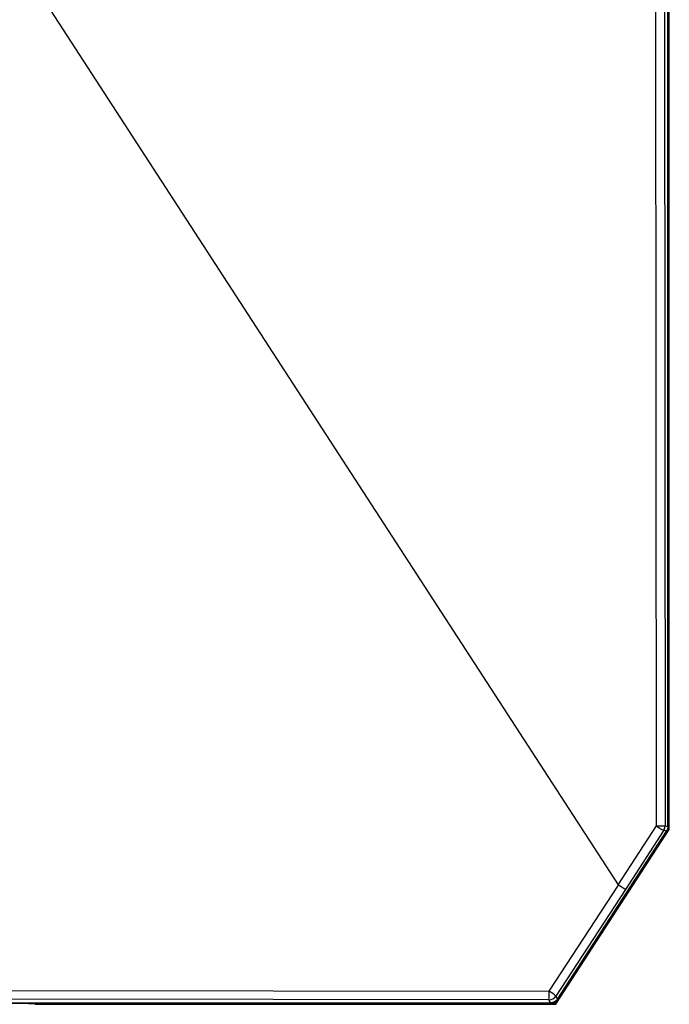
# Model space of a CAD drawing. Units: millimetres. Extents: x 240 to 1178, y 207 to 652.
# Drawn here: x 268 to 288, y 527 to 557 of the extents above; entities that cross this region are included whole.
import ezdxf

# ---------------------------------------------------------------- set-up
doc = ezdxf.new("R2010")
doc.units = ezdxf.units.MM

# ---------------------------------------------------------------- blocks, each defined once
blk = doc.blocks.new('Block114')
at = {"color": 96, "linetype": 'Continuous', "lineweight": 25}
for p, q in [((47.187, 17.494), (47.126, 114.291)), ((47.389, 114.296), (47.45, 17.498)), ((47.535, 17.473), (47.535, 114.339)), ((47.535, 17.473), (47.535, 114.339)), ((47.539, 114.415), (47.539, 17.398)), ((47.578, 17.386), (47.578, 114.426)), ((47.578, 17.386), (47.578, 114.426)), ((0.345, 86.078), (46.038, 15.718)), ((47.539, 17.398), (44.135, 12.156)), ((44.156, 12.117), (47.578, 17.386)), ((44.157, 12.117), (47.578, 17.386)), ((44.207, 12.274), (47.494, 17.337)), ((44.207, 12.275), (47.494, 17.337)), ((46.038, 15.718), (47.187, 17.494)), ((47.409, 17.362), (46.252, 15.575)), ((47.494, 17.337), (47.409, 17.362)), ((47.45, 17.498), (47.535, 17.473)), ((47.53, 17.4), (47.507, 17.364)), ((47.53, 17.444), (47.53, 17.4)), ((47.53, 17.421), (47.539, 17.398)), ((47.539, 17.398), (47.578, 17.386)), ((43.958, 12.509), (46.045, 15.711)), ((46.252, 15.575), (44.158, 12.363)), ((3.667, 12.561), (43.958, 12.509)), ((43.949, 12.25), (3.658, 12.301)), ((43.997, 12.161), (43.949, 12.25)), ((44.185, 12.249), (44.13, 12.165)), ((44.158, 12.363), (44.207, 12.275)), ((3.581, 12.161), (43.997, 12.161)), ((3.581, 12.161), (43.997, 12.161)), ((27.539, 12.156), (44.135, 12.156)), ((28.039, 12.137), (27.539, 12.137)), ((28.447, 12.117), (28.039, 12.137)), ((28.447, 12.117), (44.156, 12.117)), ((28.45, 12.117), (44.157, 12.117)), ((44.13, 12.165), (44.031, 12.165)), ((44.125, 12.165), (44.135, 12.156)), ((44.156, 12.117), (44.135, 12.156))]:
    blk.add_line(p, q, dxfattribs=at)
for centre, radius, start, end in [((47.25, 21.489), 3.995, 269.0995, 272.8714), ((48.123, 18.825), 1.628, 234.8636, 243.9757), ((47.2, 17.499), 0.25, 327.0205, 359.9798), ((42.017, 12.448), 1.942, 354.1354, 1.8093), ((43.318, 11.421), 1.263, 48.2795, 59.546), ((43.949, 12.5), 0.25, 270.0402, 326.9595)]:
    blk.add_arc(centre, radius, start, end, dxfattribs=at)
for centre, major_axis, ratio, start_param, end_param in [((47.443, 17.874), (1.398, 2.164), 0.097051, 3.098125, 3.141336), ((46.043, 15.711), (0.21, -0.136), 0.004906, 0.034948, 1.561706)]:
    blk.add_ellipse(centre, major_axis=major_axis, ratio=ratio, start_param=start_param, end_param=end_param, dxfattribs=at)
for points, knots in [([(47.535, 17.473), (47.533, 17.449), (47.529, 17.401), (47.506, 17.358), (47.494, 17.337)], [0, 0, 0, 0, 0.500002, 1, 1, 1, 1]), ([(44.207, 12.275), (44.194, 12.258), (44.169, 12.225), (44.117, 12.189), (44.059, 12.165), (44.018, 12.162), (43.997, 12.161)], [0, 0, 0, 0, 0.249998, 0.499998, 0.749997, 1, 1, 1, 1])]:
    blk.add_open_spline(points, degree=3, knots=knots, dxfattribs=at)

msp = doc.modelspace()

# ---------------------------------------------------------------- block references
msp.add_blockref('Block114', (240.044, 515.215))

doc.saveas('drawing.dxf')
